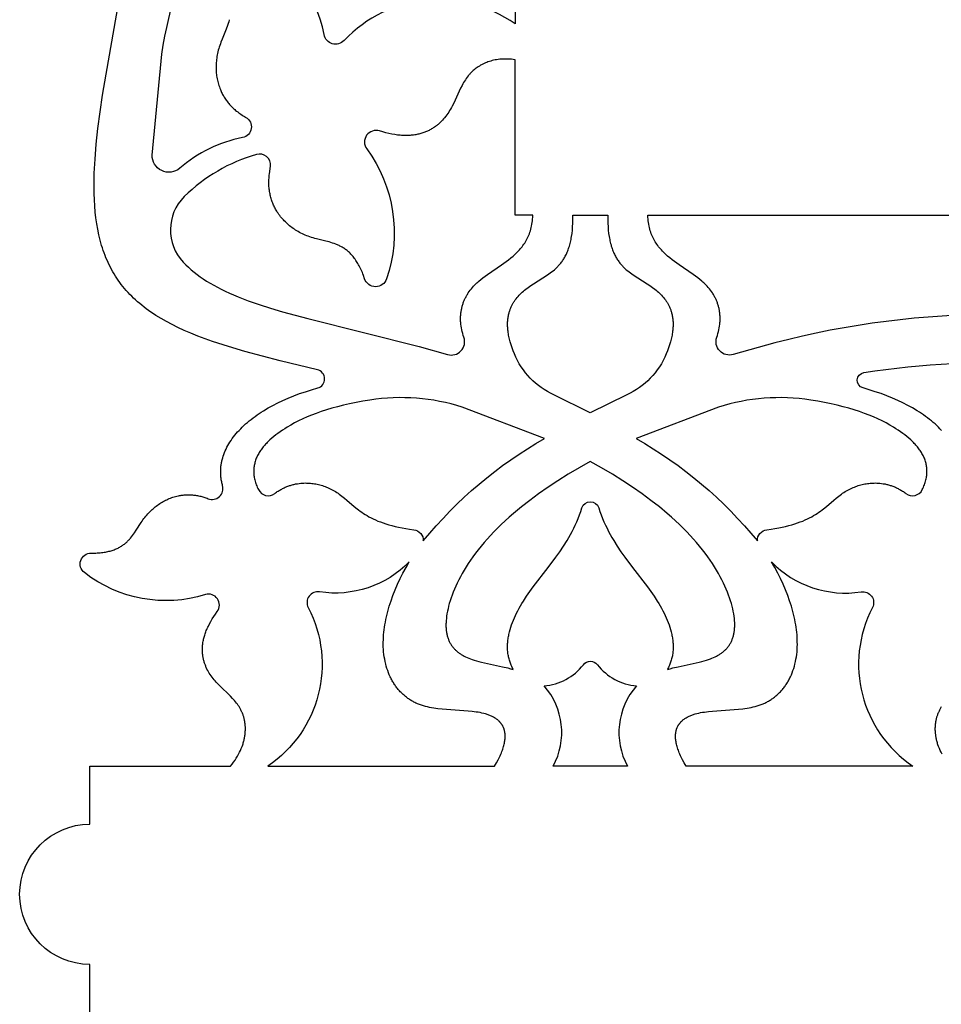
# Model space of a CAD drawing. Units: millimetres. Extents: x -191 to 192, y -195 to 216.
# Drawn here: x -54 to -40, y -34 to -19 of the extents above; entities that cross this region are included whole.
import ezdxf

# ---------------------------------------------------------------- set-up
doc = ezdxf.new("R2010")
doc.units = ezdxf.units.MM
doc.layers.add('Default', color=7, linetype='Continuous', true_color=0x000000)

msp = doc.modelspace()

# ---------------------------------------------------------------- linework, layer by layer
at = {"layer": 'Default', "color": 5, "true_color": 0x0000ff}
for points in [[(-53.398, -34.412), (-53.398, -33.521, -1), (-53.398, -31.371), (-53.398, -30.48), (-51.237, -30.48), (-51.213, -30.449), (-51.191, -30.419), (-51.17, -30.388), (-51.151, -30.358), (-51.132, -30.327), (-51.116, -30.297), (-51.1, -30.268), (-51.086, -30.238), (-51.074, -30.209), (-51.062, -30.18), (-51.052, -30.151), (-51.047, -30.136), (-51.043, -30.122), (-51.039, -30.108), (-51.035, -30.094), (-51.031, -30.08), (-51.028, -30.066), (-51.025, -30.052), (-51.023, -30.038), (-51.02, -30.024), (-51.018, -30.011), (-51.016, -29.997), (-51.015, -29.984), (-51.013, -29.97), (-51.012, -29.957), (-51.012, -29.944), (-51.011, -29.931), (-51.011, -29.918), (-51.011, -29.905), (-51.011, -29.892), (-51.011, -29.879), (-51.012, -29.867), (-51.013, -29.854), (-51.014, -29.842), (-51.015, -29.83), (-51.017, -29.818), (-51.019, -29.806), (-51.021, -29.794), (-51.023, -29.782), (-51.025, -29.77), (-51.028, -29.759), (-51.031, -29.747), (-51.034, -29.736), (-51.037, -29.725), (-51.04, -29.713), (-51.044, -29.702), (-51.047, -29.692), (-51.051, -29.681), (-51.055, -29.67), (-51.06, -29.66), (-51.064, -29.65), (-51.069, -29.64), (-51.074, -29.63), (-51.079, -29.619), (-51.084, -29.609), (-51.09, -29.598), (-51.096, -29.588), (-51.102, -29.578), (-51.108, -29.568), (-51.121, -29.549), (-51.134, -29.53), (-51.148, -29.512), (-51.162, -29.494), (-51.177, -29.476), (-51.192, -29.459), (-51.208, -29.442), (-51.24, -29.409), (-51.409, -29.245), (-51.443, -29.21), (-51.459, -29.192), (-51.475, -29.174), (-51.491, -29.155), (-51.507, -29.136), (-51.522, -29.116), (-51.537, -29.096), (-51.551, -29.075), (-51.565, -29.053), (-51.577, -29.033), (-51.589, -29.012), (-51.6, -28.991), (-51.61, -28.969), (-51.615, -28.957), (-51.62, -28.946), (-51.624, -28.934), (-51.629, -28.923), (-51.633, -28.911), (-51.637, -28.899), (-51.641, -28.887), (-51.645, -28.874), (-51.648, -28.862), (-51.651, -28.849), (-51.654, -28.836), (-51.657, -28.824), (-51.66, -28.811), (-51.662, -28.797), (-51.664, -28.784), (-51.666, -28.771), (-51.667, -28.757), (-51.668, -28.743), (-51.669, -28.729), (-51.67, -28.715), (-51.67, -28.701), (-51.67, -28.686), (-51.67, -28.672), (-51.669, -28.657), (-51.668, -28.642), (-51.667, -28.627), (-51.665, -28.612), (-51.663, -28.597), (-51.661, -28.582), (-51.658, -28.566), (-51.655, -28.55), (-51.652, -28.535), (-51.648, -28.519), (-51.644, -28.502), (-51.639, -28.486), (-51.634, -28.47), (-51.629, -28.453), (-51.623, -28.436), (-51.617, -28.419), (-51.61, -28.402), (-51.603, -28.385), (-51.596, -28.368), (-51.588, -28.35), (-51.579, -28.332), (-51.561, -28.297), (-51.541, -28.26), (-51.519, -28.223), (-51.496, -28.186), (-51.47, -28.148), (-51.442, -28.109, 0.726175), (-51.625, -27.85, -0.24555), (-53.481, -27.512, -0.719878), (-53.376, -27.213), (-53.328, -27.213), (-53.305, -27.212), (-53.282, -27.211), (-53.26, -27.21), (-53.239, -27.208), (-53.218, -27.206), (-53.198, -27.203), (-53.178, -27.201), (-53.159, -27.197), (-53.14, -27.194), (-53.122, -27.19), (-53.104, -27.186), (-53.087, -27.181), (-53.07, -27.177), (-53.053, -27.172), (-53.038, -27.166), (-53.022, -27.161), (-53.007, -27.155), (-52.992, -27.149), (-52.978, -27.142), (-52.964, -27.135), (-52.951, -27.129), (-52.938, -27.121), (-52.925, -27.114), (-52.913, -27.107), (-52.901, -27.099), (-52.89, -27.091), (-52.878, -27.083), (-52.867, -27.075), (-52.857, -27.066), (-52.846, -27.057), (-52.836, -27.049), (-52.826, -27.04), (-52.817, -27.031), (-52.808, -27.022), (-52.799, -27.012), (-52.79, -27.003), (-52.781, -26.993), (-52.773, -26.984), (-52.757, -26.964), (-52.741, -26.944), (-52.727, -26.924), (-52.713, -26.904), (-52.686, -26.864), (-52.61, -26.746), (-52.596, -26.725), (-52.582, -26.705), (-52.567, -26.685), (-52.552, -26.666), (-52.537, -26.647), (-52.522, -26.629), (-52.507, -26.612), (-52.491, -26.595), (-52.475, -26.579), (-52.459, -26.563), (-52.443, -26.547), (-52.427, -26.532), (-52.41, -26.518), (-52.394, -26.504), (-52.377, -26.491), (-52.36, -26.478), (-52.342, -26.466), (-52.325, -26.454), (-52.307, -26.443), (-52.289, -26.432), (-52.271, -26.422), (-52.253, -26.412), (-52.235, -26.403), (-52.217, -26.394), (-52.198, -26.385), (-52.179, -26.378), (-52.16, -26.37), (-52.141, -26.363), (-52.122, -26.357), (-52.102, -26.351), (-52.083, -26.346), (-52.063, -26.341), (-52.036, -26.334), (-52.022, -26.332), (-52.008, -26.329), (-51.994, -26.327), (-51.98, -26.325), (-51.966, -26.323), (-51.952, -26.322), (-51.937, -26.321), (-51.923, -26.32), (-51.909, -26.319), (-51.894, -26.319), (-51.879, -26.319), (-51.865, -26.319), (-51.85, -26.319), (-51.835, -26.32), (-51.82, -26.321), (-51.805, -26.323), (-51.79, -26.324), (-51.774, -26.326), (-51.759, -26.329), (-51.743, -26.332), (-51.728, -26.335), (-51.712, -26.338), (-51.696, -26.342), (-51.68, -26.346), (-51.664, -26.351), (-51.648, -26.355), (-51.632, -26.361), (-51.616, -26.366), (-51.599, -26.372), (-51.583, -26.379, 0.620827), (-51.361, -26.178), (-51.364, -26.164), (-51.368, -26.149), (-51.371, -26.135), (-51.374, -26.121), (-51.377, -26.107), (-51.38, -26.092), (-51.382, -26.078), (-51.384, -26.064), (-51.386, -26.05), (-51.387, -26.035), (-51.388, -26.021), (-51.389, -26.007), (-51.389, -25.993), (-51.39, -25.978), (-51.39, -25.964), (-51.39, -25.95), (-51.389, -25.936), (-51.388, -25.922), (-51.387, -25.908), (-51.386, -25.894), (-51.385, -25.88), (-51.383, -25.865), (-51.381, -25.851), (-51.378, -25.837), (-51.376, -25.823), (-51.373, -25.81), (-51.37, -25.796), (-51.366, -25.782), (-51.363, -25.768), (-51.359, -25.754), (-51.35, -25.726), (-51.341, -25.699), (-51.33, -25.671), (-51.319, -25.644), (-51.307, -25.617), (-51.293, -25.59), (-51.279, -25.563), (-51.263, -25.537), (-51.247, -25.51), (-51.23, -25.484), (-51.212, -25.458), (-51.192, -25.432), (-51.172, -25.407), (-51.151, -25.381), (-51.13, -25.356), (-51.107, -25.331), (-51.083, -25.306), (-51.059, -25.282), (-51.033, -25.257), (-51.007, -25.233), (-50.98, -25.209), (-50.952, -25.186), (-50.923, -25.163), (-50.893, -25.14), (-50.863, -25.117), (-50.832, -25.095), (-50.799, -25.073), (-50.767, -25.051), (-50.733, -25.03), (-50.663, -24.988), (-50.59, -24.948), (-50.514, -24.909), (-50.435, -24.871), (-50.353, -24.835), (-50.269, -24.801), (-50.181, -24.768), (-50.091, -24.738), (-49.998, -24.708), (-49.902, -24.681, 0.778273), (-49.907, -24.402), (-50.478, -24.264), (-51.018, -24.121), (-51.272, -24.046), (-51.513, -23.967), (-51.629, -23.926), (-51.74, -23.885), (-51.848, -23.842), (-51.952, -23.797), (-52.046, -23.754), (-52.136, -23.709), (-52.222, -23.663), (-52.305, -23.616), (-52.384, -23.568), (-52.422, -23.543), (-52.459, -23.518), (-52.496, -23.492), (-52.531, -23.466), (-52.565, -23.44), (-52.599, -23.413), (-52.632, -23.386), (-52.664, -23.359), (-52.695, -23.331), (-52.725, -23.303), (-52.755, -23.274), (-52.783, -23.245), (-52.811, -23.216), (-52.838, -23.186), (-52.864, -23.156), (-52.889, -23.125), (-52.914, -23.094), (-52.937, -23.062), (-52.96, -23.03), (-52.983, -22.998), (-53.004, -22.965), (-53.025, -22.932), (-53.045, -22.898), (-53.064, -22.864), (-53.082, -22.829), (-53.1, -22.794), (-53.117, -22.758), (-53.133, -22.722), (-53.149, -22.685), (-53.164, -22.648), (-53.178, -22.61), (-53.192, -22.572), (-53.204, -22.534), (-53.217, -22.494), (-53.228, -22.455), (-53.239, -22.415), (-53.249, -22.374), (-53.259, -22.333), (-53.276, -22.248), (-53.291, -22.162), (-53.303, -22.073), (-53.313, -21.983), (-53.321, -21.889), (-53.327, -21.794), (-53.33, -21.696), (-53.332, -21.596), (-53.331, -21.493), (-53.328, -21.388), (-53.317, -21.17), (-53.298, -20.942), (-53.273, -20.703), (-53.204, -20.192), (-52.012, -13.375)], [(-46.874, -14.862), (-46.874, -19.098, 0.37385), (-49.497, -19.353, -0.615515), (-49.802, -19.262, 0.295344), (-51.049, -17.925, 0.555064)], [(-51.258, -19.033), (-51.267, -19.064), (-51.277, -19.094), (-51.287, -19.123), (-51.307, -19.179), (-51.368, -19.33), (-51.386, -19.377), (-51.395, -19.402), (-51.404, -19.427), (-51.412, -19.452), (-51.419, -19.477), (-51.426, -19.501), (-51.432, -19.526), (-51.437, -19.55), (-51.442, -19.574), (-51.447, -19.598), (-51.45, -19.622), (-51.454, -19.646), (-51.456, -19.669), (-51.458, -19.692), (-51.46, -19.715), (-51.461, -19.738), (-51.461, -19.761), (-51.461, -19.784), (-51.46, -19.806), (-51.459, -19.829), (-51.457, -19.851), (-51.455, -19.873), (-51.452, -19.895), (-51.449, -19.916), (-51.445, -19.938), (-51.44, -19.959), (-51.435, -19.98), (-51.43, -20.001), (-51.424, -20.022), (-51.417, -20.043), (-51.41, -20.063), (-51.403, -20.084), (-51.395, -20.104), (-51.388, -20.119), (-51.382, -20.134), (-51.375, -20.149), (-51.367, -20.164), (-51.36, -20.179), (-51.352, -20.194), (-51.343, -20.208), (-51.335, -20.223), (-51.326, -20.237), (-51.316, -20.251), (-51.307, -20.265), (-51.297, -20.279), (-51.286, -20.293), (-51.275, -20.307), (-51.264, -20.32), (-51.253, -20.334), (-51.241, -20.347), (-51.228, -20.36), (-51.215, -20.373), (-51.202, -20.386), (-51.188, -20.399), (-51.174, -20.412), (-51.16, -20.424), (-51.145, -20.436), (-51.129, -20.448), (-51.113, -20.46), (-51.097, -20.472), (-51.08, -20.484), (-51.062, -20.495), (-51.044, -20.506), (-51.026, -20.517), (-51.007, -20.528), (-51.003, -20.531, -0.698822), (-51.053, -20.84, 0.129194), (-52.018, -21.312, -0.641514), (-52.442, -21.11), (-52.292, -19.563, -0.089403), (-51.584, -17.462)], [(-36.03, -23.989, 0.128047), (-42.889, -23.989), (-43.529, -24.167, -0.61301), (-43.781, -23.904), (-43.771, -23.875), (-43.763, -23.846), (-43.755, -23.817), (-43.748, -23.788), (-43.743, -23.759), (-43.738, -23.731), (-43.735, -23.703), (-43.732, -23.675), (-43.731, -23.661), (-43.73, -23.648), (-43.73, -23.634), (-43.73, -23.62), (-43.73, -23.607), (-43.73, -23.593), (-43.731, -23.58), (-43.732, -23.566), (-43.733, -23.553), (-43.734, -23.54), (-43.735, -23.527), (-43.737, -23.513), (-43.739, -23.5), (-43.741, -23.487), (-43.744, -23.475), (-43.746, -23.462), (-43.749, -23.449), (-43.753, -23.436), (-43.756, -23.424), (-43.759, -23.411), (-43.763, -23.399), (-43.767, -23.386), (-43.772, -23.374), (-43.776, -23.362), (-43.781, -23.35), (-43.786, -23.338), (-43.791, -23.326), (-43.796, -23.314), (-43.802, -23.302), (-43.808, -23.291), (-43.814, -23.279), (-43.82, -23.268), (-43.827, -23.256), (-43.833, -23.245), (-43.84, -23.234), (-43.847, -23.223), (-43.862, -23.201), (-43.878, -23.18), (-43.894, -23.159), (-43.912, -23.138), (-43.93, -23.118), (-43.949, -23.098), (-43.963, -23.084), (-43.977, -23.07), (-43.992, -23.057), (-44.008, -23.043), (-44.039, -23.017), (-44.072, -22.992), (-44.106, -22.966), (-44.141, -22.942), (-44.358, -22.794), (-44.431, -22.742), (-44.466, -22.715), (-44.501, -22.687), (-44.535, -22.658), (-44.552, -22.644), (-44.568, -22.629), (-44.584, -22.613), (-44.6, -22.598), (-44.615, -22.582), (-44.63, -22.565), (-44.645, -22.549), (-44.659, -22.532), (-44.673, -22.514), (-44.687, -22.496), (-44.7, -22.478), (-44.712, -22.459), (-44.725, -22.44), (-44.736, -22.421), (-44.747, -22.401), (-44.758, -22.38), (-44.768, -22.359), (-44.777, -22.338), (-44.786, -22.316), (-44.794, -22.293), (-44.802, -22.27), (-44.809, -22.246), (-44.815, -22.222), (-44.82, -22.197), (-44.825, -22.171), (-44.829, -22.145), (-44.832, -22.118), (-44.835, -22.09), (-44.837, -22.062), (-44.837, -22.033), (-34.698, -22.033)], [(-40.333, -25.331), (-40.357, -25.306), (-40.381, -25.282), (-40.407, -25.257), (-40.433, -25.233), (-40.46, -25.209), (-40.488, -25.186), (-40.517, -25.163), (-40.546, -25.14), (-40.577, -25.117), (-40.608, -25.095), (-40.64, -25.073), (-40.673, -25.051), (-40.707, -25.03), (-40.777, -24.988), (-40.85, -24.948), (-40.926, -24.909), (-41.005, -24.871), (-41.086, -24.835), (-41.171, -24.801), (-41.259, -24.768), (-41.349, -24.738), (-41.442, -24.708), (-41.537, -24.681, -0.810138), (-41.524, -24.445, -0.100782), (-36.126, -24.704)]]:
    msp.add_lwpolyline(points, format="xyb", dxfattribs=at)
for points in [[(-50.642, -21.396), (-50.627, -21.281, 0.543292), (-50.842, -21.1, 0.124227), (-51.949, -21.745, 0.406559), (-51.963, -22.752), (-51.925, -22.791), (-51.885, -22.829), (-51.843, -22.867), (-51.799, -22.904), (-51.753, -22.939), (-51.705, -22.974), (-51.656, -23.008), (-51.605, -23.042), (-51.552, -23.074), (-51.496, -23.106), (-51.439, -23.137), (-51.38, -23.168), (-51.319, -23.198), (-51.256, -23.227), (-51.191, -23.255), (-51.123, -23.283), (-51.046, -23.314), (-50.966, -23.343), (-50.8, -23.401), (-50.625, -23.457), (-50.441, -23.511), (-50.054, -23.616), (-48.345, -24.044), (-47.91, -24.167, 0.61301), (-47.659, -23.904), (-47.669, -23.875), (-47.677, -23.846), (-47.685, -23.817), (-47.691, -23.788), (-47.697, -23.759), (-47.702, -23.731), (-47.705, -23.703), (-47.708, -23.675), (-47.709, -23.661), (-47.709, -23.648), (-47.71, -23.634), (-47.71, -23.62), (-47.71, -23.607), (-47.71, -23.593), (-47.709, -23.58), (-47.708, -23.566), (-47.707, -23.553), (-47.706, -23.54), (-47.704, -23.527), (-47.703, -23.513), (-47.701, -23.5), (-47.698, -23.487), (-47.696, -23.475), (-47.693, -23.462), (-47.69, -23.449), (-47.687, -23.436), (-47.684, -23.424), (-47.68, -23.411), (-47.676, -23.399), (-47.672, -23.386), (-47.668, -23.374), (-47.664, -23.362), (-47.659, -23.35), (-47.654, -23.338), (-47.649, -23.326), (-47.643, -23.314), (-47.638, -23.302), (-47.632, -23.291), (-47.626, -23.279), (-47.62, -23.268), (-47.613, -23.256), (-47.606, -23.245), (-47.6, -23.234), (-47.592, -23.223), (-47.578, -23.201), (-47.562, -23.18), (-47.545, -23.159), (-47.528, -23.138), (-47.51, -23.118), (-47.491, -23.098), (-47.477, -23.084), (-47.462, -23.07), (-47.447, -23.057), (-47.432, -23.043), (-47.4, -23.017), (-47.368, -22.992), (-47.334, -22.966), (-47.299, -22.942), (-47.082, -22.794), (-47.009, -22.742), (-46.974, -22.715), (-46.939, -22.687), (-46.905, -22.658), (-46.888, -22.644), (-46.872, -22.629), (-46.856, -22.613), (-46.84, -22.598), (-46.825, -22.582), (-46.809, -22.565), (-46.795, -22.549), (-46.78, -22.532), (-46.766, -22.514), (-46.753, -22.496), (-46.74, -22.478), (-46.727, -22.459), (-46.715, -22.44), (-46.704, -22.421), (-46.693, -22.401), (-46.682, -22.38), (-46.672, -22.359), (-46.663, -22.338), (-46.654, -22.316), (-46.646, -22.293), (-46.638, -22.27), (-46.631, -22.246), (-46.625, -22.222), (-46.62, -22.197), (-46.615, -22.171), (-46.611, -22.145), (-46.607, -22.118), (-46.605, -22.09), (-46.603, -22.062), (-46.602, -22.033), (-46.874, -22.033), (-46.874, -19.647), (-46.902, -19.643), (-46.93, -19.64), (-46.957, -19.638), (-46.984, -19.637), (-47.01, -19.636), (-47.036, -19.636), (-47.061, -19.637), (-47.086, -19.639), (-47.11, -19.641), (-47.134, -19.644), (-47.158, -19.647), (-47.181, -19.651), (-47.204, -19.656), (-47.226, -19.661), (-47.248, -19.667), (-47.269, -19.674), (-47.29, -19.681), (-47.31, -19.688), (-47.33, -19.696), (-47.349, -19.705), (-47.368, -19.714), (-47.387, -19.723), (-47.405, -19.733), (-47.422, -19.744), (-47.439, -19.754), (-47.455, -19.765), (-47.471, -19.777), (-47.487, -19.789), (-47.502, -19.801), (-47.516, -19.813), (-47.53, -19.826), (-47.544, -19.839), (-47.553, -19.848), (-47.561, -19.858), (-47.57, -19.867), (-47.578, -19.876), (-47.586, -19.886), (-47.594, -19.895), (-47.609, -19.915), (-47.623, -19.935), (-47.637, -19.955), (-47.65, -19.976), (-47.663, -19.997), (-47.675, -20.018), (-47.687, -20.04), (-47.709, -20.084), (-47.816, -20.312), (-47.839, -20.358), (-47.851, -20.381), (-47.864, -20.404), (-47.878, -20.426), (-47.892, -20.449), (-47.906, -20.471), (-47.922, -20.493), (-47.938, -20.514), (-47.955, -20.536), (-47.971, -20.555), (-47.988, -20.574), (-48.006, -20.593), (-48.025, -20.611), (-48.034, -20.62), (-48.044, -20.629), (-48.054, -20.638), (-48.065, -20.646), (-48.075, -20.655), (-48.086, -20.663), (-48.097, -20.671), (-48.108, -20.679), (-48.119, -20.687), (-48.131, -20.694), (-48.143, -20.702), (-48.155, -20.709), (-48.167, -20.716), (-48.18, -20.723), (-48.192, -20.73), (-48.205, -20.736), (-48.219, -20.742), (-48.232, -20.748), (-48.246, -20.754), (-48.26, -20.759), (-48.274, -20.765), (-48.289, -20.77), (-48.304, -20.774), (-48.319, -20.779), (-48.334, -20.783), (-48.349, -20.787), (-48.365, -20.791), (-48.381, -20.794), (-48.398, -20.797), (-48.414, -20.8), (-48.431, -20.802), (-48.449, -20.804), (-48.466, -20.806), (-48.484, -20.807), (-48.502, -20.808), (-48.52, -20.809), (-48.539, -20.809), (-48.558, -20.809), (-48.577, -20.809), (-48.597, -20.808), (-48.616, -20.807), (-48.637, -20.806), (-48.657, -20.804), (-48.678, -20.802), (-48.72, -20.796), (-48.764, -20.788), (-48.809, -20.779), (-48.855, -20.768), (-48.903, -20.755), (-48.952, -20.74, 0.726175), (-49.149, -21.016, -0.24555), (-48.845, -23.007, -0.719878), (-49.183, -23.005), (-49.2, -22.956), (-49.209, -22.933), (-49.217, -22.911), (-49.227, -22.889), (-49.236, -22.868), (-49.245, -22.848), (-49.255, -22.828), (-49.265, -22.809), (-49.274, -22.791), (-49.285, -22.773), (-49.295, -22.756), (-49.305, -22.74), (-49.316, -22.724), (-49.326, -22.708), (-49.337, -22.694), (-49.348, -22.679), (-49.359, -22.666), (-49.37, -22.653), (-49.382, -22.64), (-49.393, -22.628), (-49.404, -22.616), (-49.416, -22.605), (-49.428, -22.594), (-49.44, -22.584), (-49.451, -22.574), (-49.463, -22.565), (-49.475, -22.556), (-49.488, -22.548), (-49.5, -22.539), (-49.512, -22.532), (-49.524, -22.524), (-49.537, -22.517), (-49.549, -22.51), (-49.562, -22.504), (-49.574, -22.498), (-49.587, -22.492), (-49.599, -22.486), (-49.612, -22.481), (-49.624, -22.476), (-49.65, -22.466), (-49.675, -22.458), (-49.7, -22.45), (-49.725, -22.442), (-49.776, -22.429), (-49.921, -22.394), (-49.947, -22.387), (-49.972, -22.38), (-49.997, -22.372), (-50.022, -22.364), (-50.046, -22.355), (-50.069, -22.346), (-50.092, -22.336), (-50.115, -22.326), (-50.137, -22.316), (-50.159, -22.306), (-50.18, -22.295), (-50.2, -22.283), (-50.221, -22.272), (-50.24, -22.259), (-50.26, -22.247), (-50.279, -22.234), (-50.297, -22.221), (-50.315, -22.208), (-50.333, -22.194), (-50.35, -22.179), (-50.366, -22.165), (-50.382, -22.15), (-50.398, -22.135), (-50.414, -22.119), (-50.428, -22.103), (-50.443, -22.087), (-50.457, -22.071), (-50.471, -22.054), (-50.484, -22.036), (-50.496, -22.019), (-50.509, -22.001), (-50.521, -21.983), (-50.53, -21.968), (-50.539, -21.954), (-50.547, -21.939), (-50.555, -21.924), (-50.563, -21.908), (-50.571, -21.893), (-50.578, -21.877), (-50.585, -21.861), (-50.592, -21.845), (-50.598, -21.828), (-50.604, -21.811), (-50.61, -21.794), (-50.616, -21.777), (-50.621, -21.76), (-50.625, -21.742), (-50.63, -21.724), (-50.633, -21.706), (-50.637, -21.687), (-50.64, -21.668), (-50.643, -21.649), (-50.645, -21.63), (-50.647, -21.61), (-50.649, -21.59), (-50.65, -21.57), (-50.65, -21.549), (-50.65, -21.528), (-50.65, -21.507), (-50.649, -21.485), (-50.648, -21.463), (-50.646, -21.441), (-50.644, -21.418)], [(-45.72, -25.062), (-46.278, -24.787, -0.187239), (-46.885, -24.159), (-46.904, -24.111), (-46.921, -24.064), (-46.936, -24.019), (-46.949, -23.975), (-46.955, -23.953), (-46.96, -23.932), (-46.965, -23.911), (-46.969, -23.891), (-46.973, -23.87), (-46.977, -23.85), (-46.98, -23.831), (-46.982, -23.812), (-46.984, -23.793), (-46.986, -23.774), (-46.987, -23.756), (-46.988, -23.737), (-46.988, -23.72), (-46.988, -23.702), (-46.988, -23.685), (-46.988, -23.668), (-46.986, -23.652), (-46.985, -23.635), (-46.983, -23.619), (-46.981, -23.603), (-46.979, -23.588), (-46.976, -23.573), (-46.973, -23.558), (-46.97, -23.543), (-46.967, -23.531), (-46.963, -23.519), (-46.96, -23.507), (-46.956, -23.495), (-46.952, -23.484), (-46.948, -23.472), (-46.944, -23.461), (-46.94, -23.45), (-46.935, -23.439), (-46.93, -23.428), (-46.925, -23.418), (-46.92, -23.408), (-46.914, -23.397), (-46.909, -23.387), (-46.903, -23.377), (-46.897, -23.368), (-46.891, -23.358), (-46.885, -23.348), (-46.878, -23.339), (-46.872, -23.33), (-46.865, -23.321), (-46.858, -23.312), (-46.844, -23.294), (-46.829, -23.277), (-46.814, -23.26), (-46.798, -23.244), (-46.781, -23.228), (-46.764, -23.212), (-46.747, -23.197), (-46.729, -23.182), (-46.711, -23.167), (-46.673, -23.139), (-46.634, -23.111), (-46.593, -23.083), (-46.379, -22.947), (-46.357, -22.932), (-46.335, -22.917), (-46.314, -22.901), (-46.292, -22.884), (-46.271, -22.867), (-46.251, -22.849), (-46.241, -22.839), (-46.231, -22.829), (-46.221, -22.819), (-46.211, -22.809), (-46.201, -22.798), (-46.191, -22.787), (-46.182, -22.776), (-46.173, -22.765), (-46.163, -22.753), (-46.154, -22.74), (-46.145, -22.728), (-46.137, -22.715), (-46.128, -22.701), (-46.12, -22.688), (-46.112, -22.673), (-46.104, -22.659), (-46.096, -22.644), (-46.088, -22.628), (-46.081, -22.612), (-46.074, -22.596), (-46.067, -22.579), (-46.06, -22.562), (-46.054, -22.544), (-46.048, -22.525), (-46.042, -22.507), (-46.036, -22.487), (-46.031, -22.467), (-46.026, -22.447), (-46.021, -22.426), (-46.016, -22.404), (-46.012, -22.382), (-46.008, -22.359), (-46.001, -22.311), (-45.995, -22.261), (-45.991, -22.208), (-45.988, -22.153), (-45.986, -22.095), (-45.986, -22.033), (-45.454, -22.033), (-45.453, -22.095), (-45.452, -22.153), (-45.449, -22.208), (-45.444, -22.261), (-45.439, -22.311), (-45.432, -22.359), (-45.428, -22.382), (-45.423, -22.404), (-45.419, -22.426), (-45.414, -22.447), (-45.409, -22.467), (-45.403, -22.487), (-45.398, -22.507), (-45.392, -22.525), (-45.386, -22.544), (-45.379, -22.562), (-45.373, -22.579), (-45.366, -22.596), (-45.359, -22.612), (-45.351, -22.628), (-45.344, -22.644), (-45.336, -22.659), (-45.328, -22.673), (-45.32, -22.688), (-45.312, -22.701), (-45.303, -22.715), (-45.294, -22.728), (-45.285, -22.74), (-45.276, -22.753), (-45.267, -22.765), (-45.258, -22.776), (-45.248, -22.787), (-45.239, -22.798), (-45.229, -22.809), (-45.219, -22.819), (-45.209, -22.829), (-45.199, -22.839), (-45.189, -22.849), (-45.168, -22.867), (-45.147, -22.884), (-45.126, -22.901), (-45.104, -22.917), (-45.083, -22.932), (-45.061, -22.947), (-44.846, -23.083), (-44.806, -23.111), (-44.767, -23.139), (-44.729, -23.167), (-44.711, -23.182), (-44.693, -23.197), (-44.675, -23.212), (-44.659, -23.228), (-44.642, -23.244), (-44.626, -23.26), (-44.611, -23.277), (-44.596, -23.294), (-44.582, -23.312), (-44.575, -23.321), (-44.568, -23.33), (-44.561, -23.339), (-44.555, -23.348), (-44.549, -23.358), (-44.543, -23.368), (-44.537, -23.377), (-44.531, -23.387), (-44.525, -23.397), (-44.52, -23.408), (-44.515, -23.418), (-44.51, -23.428), (-44.505, -23.439), (-44.5, -23.45), (-44.496, -23.461), (-44.491, -23.472), (-44.487, -23.484), (-44.483, -23.495), (-44.48, -23.507), (-44.476, -23.519), (-44.473, -23.531), (-44.47, -23.543), (-44.467, -23.558), (-44.464, -23.573), (-44.461, -23.588), (-44.458, -23.603), (-44.456, -23.619), (-44.455, -23.635), (-44.453, -23.652), (-44.452, -23.668), (-44.452, -23.685), (-44.451, -23.702), (-44.451, -23.72), (-44.452, -23.737), (-44.453, -23.756), (-44.454, -23.774), (-44.456, -23.793), (-44.458, -23.812), (-44.46, -23.831), (-44.463, -23.85), (-44.467, -23.87), (-44.47, -23.891), (-44.475, -23.911), (-44.479, -23.932), (-44.485, -23.953), (-44.491, -23.975), (-44.504, -24.019), (-44.519, -24.064), (-44.536, -24.111), (-44.555, -24.159, -0.187239), (-45.162, -24.787)], [(-46.421, -25.458), (-47.684, -24.975, 0.117023), (-49.1, -24.867), (-49.209, -24.885), (-49.313, -24.905), (-49.413, -24.925), (-49.508, -24.947), (-49.598, -24.969), (-49.685, -24.993), (-49.768, -25.017), (-49.847, -25.043), (-49.923, -25.07), (-49.995, -25.097), (-50.065, -25.126), (-50.131, -25.156), (-50.195, -25.186), (-50.256, -25.218), (-50.315, -25.25), (-50.371, -25.283), (-50.408, -25.306), (-50.444, -25.329), (-50.478, -25.353), (-50.512, -25.377), (-50.545, -25.401), (-50.576, -25.426), (-50.606, -25.451), (-50.635, -25.477), (-50.663, -25.503), (-50.676, -25.516), (-50.689, -25.53), (-50.702, -25.543), (-50.714, -25.557), (-50.726, -25.571), (-50.737, -25.584), (-50.748, -25.598), (-50.759, -25.612), (-50.769, -25.627), (-50.779, -25.641), (-50.789, -25.655), (-50.798, -25.67), (-50.807, -25.684), (-50.815, -25.699), (-50.823, -25.714), (-50.83, -25.729), (-50.837, -25.744), (-50.843, -25.759), (-50.849, -25.775), (-50.855, -25.79), (-50.86, -25.806), (-50.864, -25.822), (-50.868, -25.838), (-50.872, -25.854), (-50.875, -25.87), (-50.878, -25.886), (-50.88, -25.902), (-50.881, -25.919), (-50.882, -25.936), (-50.883, -25.952), (-50.883, -25.969), (-50.882, -25.986), (-50.881, -26.004), (-50.879, -26.021), (-50.877, -26.038), (-50.874, -26.056), (-50.87, -26.074), (-50.866, -26.092), (-50.861, -26.11), (-50.856, -26.128), (-50.85, -26.146), (-50.844, -26.165), (-50.837, -26.183), (-50.829, -26.202), (-50.82, -26.221), (-50.811, -26.24, 0.470182), (-50.561, -26.3), (-50.548, -26.29), (-50.534, -26.28), (-50.521, -26.271), (-50.508, -26.262), (-50.494, -26.254), (-50.481, -26.246), (-50.468, -26.238), (-50.454, -26.231), (-50.441, -26.224), (-50.427, -26.217), (-50.414, -26.21), (-50.401, -26.204), (-50.387, -26.198), (-50.374, -26.193), (-50.36, -26.188), (-50.347, -26.183), (-50.334, -26.178), (-50.32, -26.174), (-50.307, -26.17), (-50.294, -26.166), (-50.28, -26.162), (-50.267, -26.159), (-50.253, -26.156), (-50.24, -26.153), (-50.227, -26.151), (-50.213, -26.149), (-50.186, -26.145), (-50.16, -26.142), (-50.133, -26.14), (-50.113, -26.139), (-50.092, -26.138), (-50.072, -26.139), (-50.052, -26.139), (-50.031, -26.14), (-50.011, -26.142), (-49.991, -26.144), (-49.971, -26.146), (-49.951, -26.149), (-49.93, -26.153), (-49.91, -26.157), (-49.89, -26.162), (-49.87, -26.167), (-49.85, -26.173), (-49.83, -26.179), (-49.809, -26.186), (-49.789, -26.193), (-49.769, -26.201), (-49.749, -26.209), (-49.729, -26.218), (-49.709, -26.228), (-49.689, -26.238), (-49.669, -26.248), (-49.65, -26.259), (-49.63, -26.271), (-49.61, -26.283), (-49.59, -26.296), (-49.57, -26.31), (-49.551, -26.324), (-49.531, -26.338), (-49.511, -26.353), (-49.492, -26.369), (-49.456, -26.4), (-49.341, -26.5), (-49.298, -26.535), (-49.275, -26.552), (-49.251, -26.57), (-49.226, -26.587), (-49.2, -26.605), (-49.173, -26.622), (-49.145, -26.639), (-49.115, -26.656), (-49.083, -26.673), (-49.05, -26.689), (-49.015, -26.705), (-48.978, -26.721), (-48.94, -26.736), (-48.899, -26.751), (-48.856, -26.765), (-48.811, -26.779), (-48.764, -26.791), (-48.715, -26.804), (-48.663, -26.815), (-48.608, -26.826), (-48.551, -26.836), (-48.492, -26.845), (-48.429, -26.854, -0.391508), (-48.282, -27.027, -0.094221)], [(-45.019, -25.458, -0.094221), (-43.158, -27.027, -0.391508), (-43.011, -26.854), (-42.948, -26.845), (-42.888, -26.836), (-42.831, -26.826), (-42.777, -26.815), (-42.725, -26.804), (-42.675, -26.791), (-42.628, -26.779), (-42.583, -26.765), (-42.541, -26.751), (-42.5, -26.736), (-42.462, -26.721), (-42.425, -26.705), (-42.39, -26.689), (-42.357, -26.673), (-42.325, -26.656), (-42.295, -26.639), (-42.267, -26.622), (-42.239, -26.605), (-42.213, -26.587), (-42.189, -26.57), (-42.165, -26.552), (-42.142, -26.535), (-42.099, -26.5), (-41.984, -26.4), (-41.948, -26.369), (-41.928, -26.353), (-41.909, -26.338), (-41.889, -26.324), (-41.869, -26.31), (-41.85, -26.296), (-41.83, -26.283), (-41.81, -26.271), (-41.79, -26.259), (-41.77, -26.248), (-41.75, -26.238), (-41.73, -26.228), (-41.71, -26.218), (-41.69, -26.209), (-41.67, -26.201), (-41.65, -26.193), (-41.63, -26.186), (-41.61, -26.179), (-41.59, -26.173), (-41.57, -26.167), (-41.55, -26.162), (-41.53, -26.157), (-41.509, -26.153), (-41.489, -26.149), (-41.469, -26.146), (-41.449, -26.144), (-41.429, -26.142), (-41.408, -26.14), (-41.388, -26.139), (-41.368, -26.139), (-41.347, -26.138), (-41.327, -26.139), (-41.307, -26.14), (-41.28, -26.142), (-41.253, -26.145), (-41.227, -26.149), (-41.213, -26.151), (-41.2, -26.153), (-41.186, -26.156), (-41.173, -26.159), (-41.16, -26.162), (-41.146, -26.166), (-41.133, -26.17), (-41.119, -26.174), (-41.106, -26.178), (-41.093, -26.183), (-41.079, -26.188), (-41.066, -26.193), (-41.053, -26.198), (-41.039, -26.204), (-41.026, -26.21), (-41.012, -26.217), (-40.999, -26.224), (-40.986, -26.231), (-40.972, -26.238), (-40.959, -26.246), (-40.945, -26.254), (-40.932, -26.262), (-40.919, -26.271), (-40.905, -26.28), (-40.892, -26.29), (-40.879, -26.3, 0.470182), (-40.628, -26.24), (-40.619, -26.221), (-40.611, -26.202), (-40.603, -26.183), (-40.596, -26.165), (-40.589, -26.146), (-40.584, -26.128), (-40.578, -26.11), (-40.574, -26.092), (-40.57, -26.074), (-40.566, -26.056), (-40.563, -26.038), (-40.561, -26.021), (-40.559, -26.004), (-40.558, -25.986), (-40.557, -25.969), (-40.557, -25.952), (-40.558, -25.936), (-40.559, -25.919), (-40.56, -25.902), (-40.562, -25.886), (-40.565, -25.87), (-40.568, -25.854), (-40.571, -25.838), (-40.575, -25.822), (-40.58, -25.806), (-40.585, -25.79), (-40.59, -25.775), (-40.596, -25.759), (-40.603, -25.744), (-40.61, -25.729), (-40.617, -25.714), (-40.625, -25.699), (-40.633, -25.684), (-40.642, -25.67), (-40.651, -25.655), (-40.661, -25.641), (-40.67, -25.627), (-40.681, -25.612), (-40.691, -25.598), (-40.703, -25.584), (-40.714, -25.571), (-40.726, -25.557), (-40.738, -25.543), (-40.751, -25.53), (-40.764, -25.516), (-40.777, -25.503), (-40.805, -25.477), (-40.834, -25.451), (-40.864, -25.426), (-40.895, -25.401), (-40.928, -25.377), (-40.961, -25.353), (-40.996, -25.329), (-41.032, -25.306), (-41.068, -25.283), (-41.125, -25.25), (-41.184, -25.218), (-41.245, -25.186), (-41.309, -25.156), (-41.375, -25.126), (-41.444, -25.097), (-41.517, -25.07), (-41.592, -25.043), (-41.672, -25.017), (-41.755, -24.993), (-41.841, -24.969), (-41.932, -24.947), (-42.027, -24.925), (-42.127, -24.905), (-42.231, -24.885), (-42.339, -24.867, 0.117025), (-43.755, -24.975)], [(-44.538, -28.998), (-44.496, -28.986), (-44.455, -28.975), (-44.371, -28.955), (-44.049, -28.885), (-44.012, -28.875), (-43.975, -28.866), (-43.94, -28.855), (-43.905, -28.844), (-43.879, -28.834), (-43.854, -28.825), (-43.829, -28.814), (-43.806, -28.803), (-43.783, -28.792), (-43.771, -28.786), (-43.76, -28.779), (-43.75, -28.773), (-43.739, -28.767), (-43.729, -28.76), (-43.718, -28.753), (-43.708, -28.746), (-43.699, -28.739), (-43.689, -28.732), (-43.68, -28.724), (-43.671, -28.716), (-43.662, -28.709), (-43.653, -28.701), (-43.645, -28.692), (-43.636, -28.684), (-43.628, -28.675), (-43.621, -28.666), (-43.613, -28.657), (-43.606, -28.648), (-43.599, -28.639), (-43.592, -28.629), (-43.585, -28.619), (-43.579, -28.609), (-43.573, -28.599), (-43.567, -28.589), (-43.561, -28.578), (-43.556, -28.567), (-43.551, -28.556), (-43.546, -28.544), (-43.542, -28.533), (-43.537, -28.521), (-43.533, -28.509), (-43.53, -28.497), (-43.526, -28.484), (-43.523, -28.471), (-43.52, -28.458), (-43.517, -28.445), (-43.515, -28.432), (-43.513, -28.418), (-43.511, -28.404), (-43.509, -28.39), (-43.508, -28.375), (-43.507, -28.36), (-43.506, -28.345), (-43.506, -28.33), (-43.506, -28.314), (-43.506, -28.298), (-43.506, -28.282), (-43.508, -28.249), (-43.511, -28.215), (-43.516, -28.18), (-43.521, -28.143), (-43.528, -28.105), (-43.536, -28.066), (-43.546, -28.027), (-43.557, -27.986), (-43.569, -27.944), (-43.583, -27.901), (-43.599, -27.857), (-43.616, -27.812), (-43.635, -27.766), (-43.655, -27.72), (-43.677, -27.673), (-43.701, -27.624), (-43.727, -27.576), (-43.754, -27.526), (-43.783, -27.476), (-43.815, -27.425), (-43.848, -27.373), (-43.883, -27.321), (-43.92, -27.269), (-43.959, -27.215), (-44.001, -27.162), (-44.044, -27.108), (-44.09, -27.053), (-44.138, -26.998), (-44.188, -26.943), (-44.241, -26.887), (-44.296, -26.831), (-44.353, -26.775), (-44.413, -26.719), (-44.476, -26.662), (-44.54, -26.606), (-44.661, -26.505), (-44.79, -26.404), (-44.927, -26.303), (-45.071, -26.203), (-45.223, -26.103), (-45.381, -26.003), (-45.547, -25.905), (-45.72, -25.807), (-45.893, -25.905), (-46.058, -26.003), (-46.217, -26.103), (-46.369, -26.203), (-46.513, -26.303), (-46.649, -26.404), (-46.778, -26.505), (-46.899, -26.606), (-46.964, -26.662), (-47.027, -26.719), (-47.086, -26.775), (-47.144, -26.831), (-47.199, -26.887), (-47.251, -26.943), (-47.302, -26.998), (-47.35, -27.053), (-47.395, -27.108), (-47.439, -27.162), (-47.48, -27.215), (-47.52, -27.269), (-47.557, -27.321), (-47.592, -27.373), (-47.625, -27.425), (-47.656, -27.476), (-47.686, -27.526), (-47.713, -27.576), (-47.739, -27.624), (-47.763, -27.673), (-47.785, -27.72), (-47.805, -27.766), (-47.824, -27.812), (-47.841, -27.857), (-47.856, -27.901), (-47.87, -27.944), (-47.883, -27.986), (-47.894, -28.027), (-47.903, -28.066), (-47.912, -28.105), (-47.919, -28.143), (-47.924, -28.18), (-47.928, -28.215), (-47.931, -28.249), (-47.933, -28.282), (-47.934, -28.298), (-47.934, -28.314), (-47.934, -28.33), (-47.934, -28.345), (-47.933, -28.36), (-47.932, -28.375), (-47.931, -28.39), (-47.929, -28.404), (-47.927, -28.418), (-47.925, -28.432), (-47.923, -28.445), (-47.92, -28.458), (-47.917, -28.471), (-47.914, -28.484), (-47.91, -28.497), (-47.906, -28.509), (-47.902, -28.521), (-47.898, -28.533), (-47.894, -28.544), (-47.889, -28.556), (-47.884, -28.567), (-47.878, -28.578), (-47.873, -28.589), (-47.867, -28.599), (-47.861, -28.609), (-47.855, -28.619), (-47.848, -28.629), (-47.841, -28.639), (-47.834, -28.648), (-47.827, -28.657), (-47.819, -28.666), (-47.811, -28.675), (-47.803, -28.684), (-47.795, -28.692), (-47.787, -28.701), (-47.778, -28.709), (-47.769, -28.716), (-47.76, -28.724), (-47.751, -28.732), (-47.741, -28.739), (-47.731, -28.746), (-47.721, -28.753), (-47.711, -28.76), (-47.701, -28.767), (-47.69, -28.773), (-47.679, -28.779), (-47.668, -28.786), (-47.657, -28.792), (-47.634, -28.803), (-47.61, -28.814), (-47.586, -28.825), (-47.56, -28.834), (-47.534, -28.844), (-47.5, -28.855), (-47.464, -28.866), (-47.428, -28.875), (-47.391, -28.885), (-47.069, -28.955), (-46.985, -28.975), (-46.943, -28.986), (-46.902, -28.998), (-46.91, -28.982), (-46.918, -28.966), (-46.925, -28.95), (-46.933, -28.934), (-46.939, -28.918), (-46.945, -28.902), (-46.951, -28.886), (-46.957, -28.87), (-46.962, -28.854), (-46.966, -28.837), (-46.97, -28.821), (-46.974, -28.804), (-46.977, -28.787), (-46.98, -28.771), (-46.983, -28.754), (-46.985, -28.737), (-46.987, -28.72), (-46.988, -28.703), (-46.989, -28.686), (-46.99, -28.669), (-46.99, -28.652), (-46.99, -28.634), (-46.989, -28.617), (-46.988, -28.6), (-46.987, -28.582), (-46.985, -28.565), (-46.983, -28.547), (-46.981, -28.529), (-46.978, -28.512), (-46.975, -28.494), (-46.972, -28.476), (-46.968, -28.459), (-46.96, -28.423), (-46.951, -28.387), (-46.94, -28.351), (-46.928, -28.315), (-46.914, -28.279), (-46.9, -28.242), (-46.884, -28.206), (-46.868, -28.169), (-46.85, -28.133), (-46.831, -28.096), (-46.811, -28.06), (-46.791, -28.023), (-46.769, -27.986), (-46.746, -27.95), (-46.698, -27.876), (-46.648, -27.804), (-46.595, -27.732), (-46.365, -27.434), (-46.247, -27.276), (-46.189, -27.193), (-46.132, -27.108), (-46.077, -27.019), (-46.051, -26.974), (-46.025, -26.928), (-46, -26.88), (-45.975, -26.832), (-45.952, -26.783), (-45.929, -26.732), (-45.907, -26.681), (-45.887, -26.628), (-45.867, -26.574), (-45.849, -26.519, -0.729739), (-45.591, -26.519), (-45.573, -26.574), (-45.553, -26.628), (-45.532, -26.681), (-45.511, -26.732), (-45.488, -26.783), (-45.464, -26.832), (-45.44, -26.88), (-45.415, -26.928), (-45.389, -26.974), (-45.362, -27.019), (-45.308, -27.108), (-45.251, -27.193), (-45.193, -27.276), (-45.075, -27.434), (-44.845, -27.732), (-44.792, -27.804), (-44.742, -27.876), (-44.694, -27.95), (-44.671, -27.986), (-44.649, -28.023), (-44.628, -28.06), (-44.609, -28.096), (-44.59, -28.133), (-44.572, -28.169), (-44.555, -28.206), (-44.54, -28.242), (-44.525, -28.279), (-44.512, -28.315), (-44.5, -28.351), (-44.489, -28.387), (-44.48, -28.423), (-44.471, -28.459), (-44.468, -28.476), (-44.464, -28.494), (-44.461, -28.512), (-44.459, -28.529), (-44.456, -28.547), (-44.454, -28.565), (-44.453, -28.582), (-44.452, -28.6), (-44.451, -28.617), (-44.45, -28.634), (-44.45, -28.652), (-44.45, -28.669), (-44.451, -28.686), (-44.452, -28.703), (-44.453, -28.72), (-44.455, -28.737), (-44.457, -28.754), (-44.46, -28.771), (-44.462, -28.787), (-44.466, -28.804), (-44.469, -28.821), (-44.474, -28.837), (-44.478, -28.854), (-44.483, -28.87), (-44.488, -28.886), (-44.494, -28.902), (-44.501, -28.918), (-44.507, -28.934), (-44.514, -28.95), (-44.522, -28.966), (-44.53, -28.982)], [(-47.188, -30.48), (-47.16, -30.432), (-47.135, -30.386), (-47.113, -30.341), (-47.103, -30.32), (-47.094, -30.298), (-47.085, -30.278), (-47.077, -30.257), (-47.069, -30.237), (-47.062, -30.218), (-47.056, -30.199), (-47.051, -30.18), (-47.046, -30.162), (-47.041, -30.144), (-47.037, -30.127), (-47.034, -30.11), (-47.031, -30.093), (-47.029, -30.077), (-47.028, -30.061), (-47.027, -30.045), (-47.026, -30.03), (-47.026, -30.022), (-47.026, -30.015), (-47.026, -30.008), (-47.027, -30.001), (-47.027, -29.993), (-47.028, -29.986), (-47.028, -29.979), (-47.029, -29.973), (-47.03, -29.966), (-47.031, -29.959), (-47.032, -29.953), (-47.034, -29.946), (-47.035, -29.94), (-47.037, -29.933), (-47.038, -29.927), (-47.04, -29.921), (-47.042, -29.915), (-47.044, -29.909), (-47.046, -29.903), (-47.048, -29.897), (-47.051, -29.891), (-47.053, -29.886), (-47.056, -29.88), (-47.058, -29.875), (-47.061, -29.869), (-47.064, -29.864), (-47.067, -29.859), (-47.07, -29.853), (-47.073, -29.848), (-47.076, -29.843), (-47.08, -29.838), (-47.083, -29.833), (-47.087, -29.829), (-47.09, -29.824), (-47.094, -29.819), (-47.098, -29.815), (-47.102, -29.81), (-47.106, -29.806), (-47.11, -29.801), (-47.114, -29.797), (-47.118, -29.793), (-47.123, -29.788), (-47.127, -29.784), (-47.132, -29.78), (-47.141, -29.772), (-47.151, -29.765), (-47.161, -29.758), (-47.171, -29.751), (-47.181, -29.744), (-47.192, -29.737), (-47.203, -29.731), (-47.215, -29.725), (-47.226, -29.719), (-47.238, -29.713), (-47.25, -29.708), (-47.263, -29.703), (-47.275, -29.698), (-47.288, -29.693), (-47.301, -29.689), (-47.314, -29.685), (-47.328, -29.68), (-47.355, -29.673), (-47.383, -29.666), (-47.412, -29.66), (-47.441, -29.655), (-47.471, -29.65), (-47.502, -29.646), (-47.532, -29.642), (-47.595, -29.636), (-47.991, -29.609), (-48.057, -29.601), (-48.09, -29.597), (-48.122, -29.592), (-48.155, -29.586), (-48.186, -29.58), (-48.218, -29.573), (-48.249, -29.565), (-48.28, -29.556), (-48.31, -29.547), (-48.325, -29.542), (-48.34, -29.536), (-48.354, -29.53), (-48.369, -29.524), (-48.383, -29.518), (-48.397, -29.512), (-48.411, -29.505), (-48.425, -29.498), (-48.439, -29.491), (-48.452, -29.483), (-48.466, -29.475), (-48.479, -29.467), (-48.492, -29.459), (-48.505, -29.45), (-48.518, -29.441), (-48.53, -29.432), (-48.542, -29.423), (-48.555, -29.413), (-48.567, -29.403), (-48.578, -29.393), (-48.59, -29.383), (-48.602, -29.372), (-48.613, -29.361), (-48.624, -29.35), (-48.635, -29.339), (-48.646, -29.327), (-48.656, -29.316), (-48.666, -29.304), (-48.676, -29.291), (-48.686, -29.279), (-48.696, -29.266), (-48.706, -29.253), (-48.715, -29.24), (-48.724, -29.226), (-48.733, -29.213), (-48.741, -29.199), (-48.75, -29.185), (-48.758, -29.171), (-48.766, -29.156), (-48.774, -29.141), (-48.782, -29.126), (-48.789, -29.111), (-48.803, -29.08), (-48.816, -29.049), (-48.828, -29.016), (-48.839, -28.983), (-48.85, -28.949), (-48.859, -28.914), (-48.867, -28.878), (-48.874, -28.842), (-48.88, -28.805), (-48.886, -28.767), (-48.89, -28.728), (-48.893, -28.689), (-48.895, -28.649), (-48.895, -28.614), (-48.895, -28.577), (-48.894, -28.541), (-48.892, -28.504), (-48.89, -28.466), (-48.886, -28.428), (-48.882, -28.39), (-48.876, -28.351), (-48.87, -28.312), (-48.863, -28.272), (-48.856, -28.232), (-48.847, -28.192), (-48.837, -28.151), (-48.827, -28.111), (-48.804, -28.028), (-48.777, -27.945), (-48.747, -27.861), (-48.714, -27.776), (-48.677, -27.691), (-48.637, -27.605), (-48.594, -27.519), (-48.547, -27.433), (-48.498, -27.347, -0.24387), (-49.873, -27.807, 0.615515), (-50.047, -28.049, -0.382288), (-50.667, -30.48)], [(-44.252, -30.48), (-44.28, -30.432), (-44.305, -30.386), (-44.327, -30.341), (-44.337, -30.32), (-44.346, -30.298), (-44.355, -30.278), (-44.363, -30.257), (-44.37, -30.237), (-44.377, -30.218), (-44.383, -30.199), (-44.389, -30.18), (-44.394, -30.162), (-44.398, -30.144), (-44.402, -30.127), (-44.406, -30.11), (-44.408, -30.093), (-44.41, -30.077), (-44.412, -30.061), (-44.413, -30.045), (-44.414, -30.03), (-44.414, -30.022), (-44.414, -30.015), (-44.413, -30.008), (-44.413, -30.001), (-44.413, -29.993), (-44.412, -29.986), (-44.411, -29.979), (-44.41, -29.973), (-44.41, -29.966), (-44.408, -29.959), (-44.407, -29.953), (-44.406, -29.946), (-44.405, -29.94), (-44.403, -29.933), (-44.401, -29.927), (-44.4, -29.921), (-44.398, -29.915), (-44.396, -29.909), (-44.394, -29.903), (-44.391, -29.897), (-44.389, -29.891), (-44.387, -29.886), (-44.384, -29.88), (-44.381, -29.875), (-44.379, -29.869), (-44.376, -29.864), (-44.373, -29.859), (-44.37, -29.853), (-44.367, -29.848), (-44.363, -29.843), (-44.36, -29.838), (-44.357, -29.833), (-44.353, -29.829), (-44.349, -29.824), (-44.346, -29.819), (-44.342, -29.815), (-44.338, -29.81), (-44.334, -29.806), (-44.33, -29.801), (-44.326, -29.797), (-44.321, -29.793), (-44.317, -29.788), (-44.313, -29.784), (-44.308, -29.78), (-44.299, -29.772), (-44.289, -29.765), (-44.279, -29.758), (-44.269, -29.751), (-44.258, -29.744), (-44.248, -29.737), (-44.237, -29.731), (-44.225, -29.725), (-44.213, -29.719), (-44.202, -29.713), (-44.189, -29.708), (-44.177, -29.703), (-44.164, -29.698), (-44.152, -29.693), (-44.139, -29.689), (-44.125, -29.685), (-44.112, -29.68), (-44.085, -29.673), (-44.056, -29.666), (-44.028, -29.66), (-43.998, -29.655), (-43.969, -29.65), (-43.938, -29.646), (-43.907, -29.642), (-43.844, -29.636), (-43.449, -29.609), (-43.383, -29.601), (-43.35, -29.597), (-43.317, -29.592), (-43.285, -29.586), (-43.253, -29.58), (-43.222, -29.573), (-43.191, -29.565), (-43.16, -29.556), (-43.13, -29.547), (-43.115, -29.542), (-43.1, -29.536), (-43.086, -29.53), (-43.071, -29.524), (-43.057, -29.518), (-43.043, -29.512), (-43.029, -29.505), (-43.015, -29.498), (-43.001, -29.491), (-42.987, -29.483), (-42.974, -29.475), (-42.961, -29.467), (-42.948, -29.459), (-42.935, -29.45), (-42.922, -29.441), (-42.91, -29.432), (-42.897, -29.423), (-42.885, -29.413), (-42.873, -29.403), (-42.861, -29.393), (-42.85, -29.383), (-42.838, -29.372), (-42.827, -29.361), (-42.816, -29.35), (-42.805, -29.339), (-42.794, -29.327), (-42.784, -29.316), (-42.773, -29.304), (-42.763, -29.291), (-42.753, -29.279), (-42.744, -29.266), (-42.734, -29.253), (-42.725, -29.24), (-42.716, -29.226), (-42.707, -29.213), (-42.698, -29.199), (-42.69, -29.185), (-42.682, -29.171), (-42.674, -29.156), (-42.666, -29.141), (-42.658, -29.126), (-42.651, -29.111), (-42.637, -29.08), (-42.624, -29.049), (-42.612, -29.016), (-42.6, -28.983), (-42.59, -28.949), (-42.581, -28.914), (-42.573, -28.878), (-42.566, -28.842), (-42.559, -28.805), (-42.554, -28.767), (-42.55, -28.728), (-42.547, -28.689), (-42.545, -28.649), (-42.544, -28.614), (-42.545, -28.577), (-42.546, -28.541), (-42.547, -28.504), (-42.55, -28.466), (-42.554, -28.428), (-42.558, -28.39), (-42.563, -28.351), (-42.569, -28.312), (-42.576, -28.272), (-42.584, -28.232), (-42.593, -28.192), (-42.602, -28.151), (-42.613, -28.111), (-42.636, -28.028), (-42.663, -27.945), (-42.693, -27.861), (-42.726, -27.776), (-42.763, -27.691), (-42.803, -27.605), (-42.846, -27.519), (-42.892, -27.433), (-42.942, -27.347, 0.24387), (-41.567, -27.807, -0.615515), (-41.393, -28.049, 0.382288), (-40.772, -30.48)], [(-46.43, -29.25, 0.207966), (-45.827, -28.925, -0.494502), (-45.612, -28.925, 0.207966), (-45.01, -29.25, 0.31708), (-45.15, -30.48), (-46.29, -30.48, 0.31708)]]:
    msp.add_lwpolyline(points, format="xyb", close=True, dxfattribs=at)
msp.add_lwpolyline([(-40.324, -30.297), (-40.339, -30.268), (-40.353, -30.238), (-40.366, -30.209), (-40.378, -30.18), (-40.388, -30.151), (-40.393, -30.136), (-40.397, -30.122), (-40.401, -30.108), (-40.405, -30.094), (-40.408, -30.08), (-40.412, -30.066), (-40.414, -30.052), (-40.417, -30.038), (-40.419, -30.024), (-40.422, -30.011), (-40.423, -29.997), (-40.425, -29.984), (-40.426, -29.97), (-40.427, -29.957), (-40.428, -29.944), (-40.429, -29.931), (-40.429, -29.918), (-40.429, -29.905), (-40.429, -29.892), (-40.428, -29.879), (-40.428, -29.867), (-40.427, -29.854), (-40.426, -29.842), (-40.424, -29.83), (-40.423, -29.818), (-40.421, -29.806), (-40.419, -29.794), (-40.417, -29.782), (-40.415, -29.77), (-40.412, -29.759), (-40.409, -29.747), (-40.406, -29.736), (-40.403, -29.725), (-40.4, -29.713), (-40.396, -29.702), (-40.392, -29.692), (-40.388, -29.681), (-40.384, -29.67), (-40.38, -29.66), (-40.376, -29.65), (-40.371, -29.64), (-40.366, -29.63), (-40.361, -29.619), (-40.355, -29.609), (-40.35, -29.598), (-40.344, -29.588), (-40.338, -29.578), (-40.332, -29.568)], dxfattribs=at)

doc.saveas('drawing.dxf')
